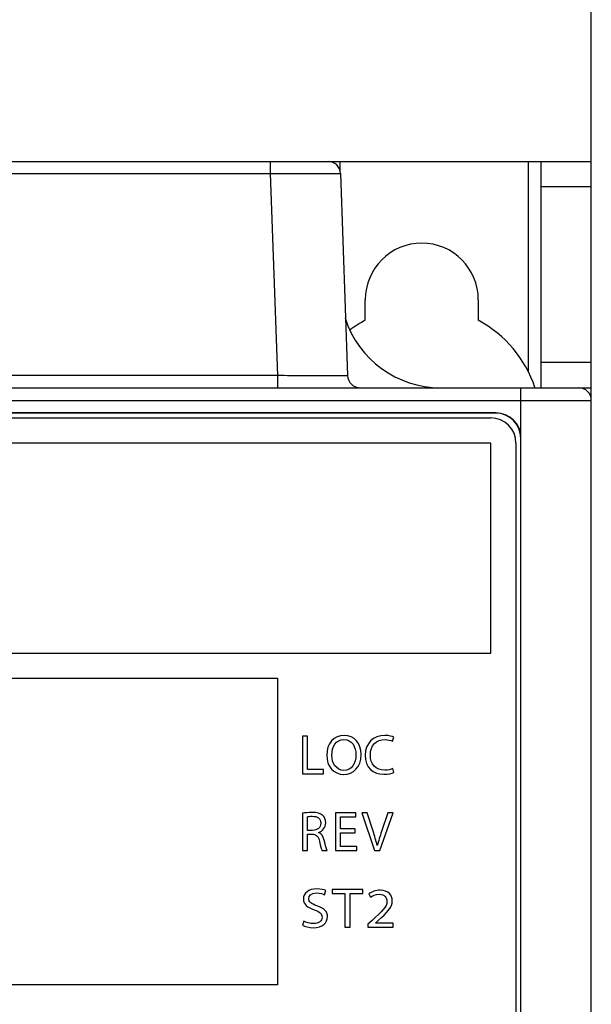
# Model space of a CAD drawing. Units: millimetres. Extents: x 0 to 841, y 0 to 594.
# Drawn here: x 130 to 141, y 473 to 493 of the extents above; entities that cross this region are included whole.
import ezdxf

# ---------------------------------------------------------------- set-up
doc = ezdxf.new("R2010")
doc.units = ezdxf.units.MM
doc.header["$LTSCALE"] = 46.255
doc.layers.get('0').update_dxf_attribs({"linetype": 'CONTINUOUS'})
doc.styles.get("Standard").update_dxf_attribs({"font": 'txt', "width": 0.8})
doc.dimstyles.new('DIMSTYLE_1', dxfattribs={"dimtxt": 3.5, "dimasz": 3.5, "dimexe": 1, "dimexo": 0, "dimgap": 0.875, "dimtad": 1, "dimdec": 1, "dimlfac": 2, "dimdsep": 46, "dimtxsty": 'STANDARD', "dimblk": '_FILLED', "dimblk1": '_FILLED', "dimblk2": '_FILLED', "dimcen": 0.09, "dimadec": 1, "dimazin": 2, "dimtp": 0.01, "dimtm": 0.01, "dimtfac": 1, "dimtdec": 1, "dimtofl": 0, "dimtmove": 0, "dimatfit": 3, "dimldrblk": '_FILLED', "dimfxl": 1, "dimtolj": 1, "dimarcsym": 0})

# ---------------------------------------------------------------- blocks, each defined once
blk = doc.blocks.new('_FILLED')
at = {"color": 0, "linetype": 'BYBLOCK'}
blk.add_solid([(0, 0), (-1, 0.1429), (-1, -0.1429)], dxfattribs=at)
blk = doc.blocks.new('*D4')
at = {"linetype": 'CONTINUOUS'}
for p, q in [((103.829, 489.303), (103.829, 497.965)), ((141.329, 489.303), (141.329, 497.965)), ((103.829, 496.965), (122.579, 496.965)), ((141.329, 496.965), (122.579, 496.965))]:
    blk.add_line(p, q, dxfattribs=at)
at = {"linetype": 'CONTINUOUS', "xscale": 3.5, "yscale": 3.5, "zscale": 3.5, "rotation": 180}
blk.add_blockref('_FILLED', (103.829, 496.965), dxfattribs=at)
at = {"linetype": 'CONTINUOUS', "xscale": 3.5, "yscale": 3.5, "zscale": 3.5}
blk.add_blockref('_FILLED', (141.329, 496.965), dxfattribs=at)
at = {"linetype": 'CONTINUOUS', "insert": (122.579, 501.34), "char_height": 3.5, "width": 5.6, "attachment_point": 2, "line_spacing_factor": 0.9}
blk.add_mtext('75', dxfattribs=at)

msp = doc.modelspace()

# ---------------------------------------------------------------- linework, layer by layer
at = {"color": 7, "linetype": 'CONTINUOUS'}
for p, q in [((103.8292, 489.8032), (141.3292, 489.8032)), ((134.9385, 489.8032), (134.9385, 489.562)), ((136.3292, 489.6176), (136.3292, 489.8032)), ((140.0792, 485.6139), (140.0792, 489.8032)), ((140.3292, 485.3032), (140.3292, 489.8032)), ((141.3292, 409.8032), (141.3292, 489.8032)), ((111.47, 489.562), (134.9385, 489.562)), ((134.9385, 489.562), (135.0788, 485.5445)), ((136.3377, 489.562), (136.478, 485.5445)), ((140.3292, 489.3032), (141.3292, 489.3032)), ((136.8292, 486.6449), (136.8292, 487.0532)), ((139.0792, 487.0532), (139.0792, 486.6449)), ((141.3292, 485.8032), (140.3292, 485.8032)), ((135.0788, 485.5445), (111.3297, 485.5445)), ((135.0788, 485.5445), (135.0788, 485.3032)), ((103.8292, 485.3032), (141.3292, 485.3032)), ((139.9292, 449.5532), (139.9292, 485.3032)), ((103.8292, 485.0532), (141.3292, 485.0532)), ((139.4292, 484.8032), (108.2292, 484.8032)), ((139.4292, 484.7989), (108.2292, 484.7989)), ((139.4292, 484.8032), (139.4292, 484.7989)), ((108.3292, 484.7033), (139.3292, 484.7033)), ((139.3292, 484.2033), (108.3292, 484.2033)), ((139.3292, 480.0283), (139.3292, 484.2033)), ((139.8292, 484.2033), (139.8292, 450.8033)), ((139.9249, 450.7032), (139.9249, 484.3032)), ((139.9292, 484.3032), (139.9249, 484.3032)), ((108.3292, 480.0283), (139.3292, 480.0283)), ((112.5792, 479.5283), (135.0792, 479.5283)), ((135.0792, 479.5283), (135.0792, 473.4283)), ((135.5792, 478.3783), (135.5792, 477.6283)), ((135.6772, 478.3783), (135.5792, 478.3783)), ((135.6772, 477.7095), (135.6772, 478.3783)), ((137.373, 478.277), (137.3975, 478.3571)), ((135.9976, 477.7095), (135.6772, 477.7095)), ((135.9976, 477.6283), (135.9976, 477.7095)), ((137.3953, 477.6527), (137.3764, 477.7306)), ((135.5792, 477.6283), (135.9976, 477.6283)), ((136.3982, 477.616), (136.3994, 477.616)), ((136.4038, 477.695), (136.4027, 477.695)), ((135.5792, 476.8421), (135.5792, 476.1033)), ((135.6761, 476.5016), (135.6761, 476.7742)), ((136.2367, 476.8533), (136.2367, 476.1033)), ((136.6428, 476.8533), (136.2367, 476.8533)), ((136.3346, 476.535), (136.3346, 476.772)), ((136.3346, 476.772), (136.6428, 476.772)), ((136.6428, 476.772), (136.6428, 476.8533)), ((136.7639, 476.8533), (137.0098, 476.1033)), ((136.8696, 476.8533), (136.7639, 476.8533)), ((136.9864, 476.4838), (136.8696, 476.8533)), ((137.1166, 476.1033), (137.3848, 476.8533)), ((137.2813, 476.8533), (137.1545, 476.4827)), ((137.3848, 476.8533), (137.2813, 476.8533)), ((136.625, 476.535), (136.3346, 476.535)), ((136.625, 476.4549), (136.625, 476.535)), ((135.7751, 476.5016), (135.6761, 476.5016)), ((135.6761, 476.1033), (135.6761, 476.4282)), ((135.6761, 476.4282), (135.7673, 476.4282)), ((136.3346, 476.1845), (136.3346, 476.4549)), ((136.3346, 476.4549), (136.625, 476.4549)), ((136.6595, 476.1845), (136.3346, 476.1845)), ((136.6595, 476.1033), (136.6595, 476.1845)), ((135.5792, 476.1033), (135.6761, 476.1033)), ((135.9676, 476.1033), (136.0678, 476.1033)), ((136.2367, 476.1033), (136.6595, 476.1033)), ((137.0098, 476.1033), (137.1166, 476.1033)), ((136.015, 475.2237), (136.0444, 475.3038)), ((136.1723, 475.3283), (136.1723, 475.2459)), ((136.7831, 475.3283), (136.1723, 475.3283)), ((136.1723, 475.2459), (136.4232, 475.2459)), ((136.4232, 475.2459), (136.4232, 474.5783)), ((136.5309, 474.5783), (136.5309, 475.2459)), ((136.5309, 475.2459), (136.7831, 475.2459)), ((136.7831, 475.2459), (136.7831, 475.3283)), ((136.9, 475.2403), (136.9343, 475.1714)), ((135.6074, 474.6962), (135.5792, 474.6161)), ((136.4232, 474.5783), (136.5309, 474.5783)), ((136.9637, 474.7129), (136.8792, 474.6383)), ((136.8792, 474.6383), (136.8792, 474.5783)), ((136.8792, 474.5783), (137.3872, 474.5783)), ((137.031, 474.6595), (137.0934, 474.7151)), ((137.3872, 474.6595), (137.031, 474.6595)), ((137.3872, 474.5783), (137.3872, 474.6595)), ((135.0792, 473.4283), (112.5792, 473.4283))]:
    msp.add_line(p, q, dxfattribs=at)
for centre, radius, start, end in [((136.0878, 489.5532), 0.25, 2, 90), ((137.9542, 487.0532), 1.125, 0, 180), ((138.3292, 487.3032), 2, 198.03584, 270), ((137.9542, 484.5532), 2.375, 118.27371, 126.89069), ((137.9542, 484.5532), 2.375, 18.45898, 61.72629), ((136.7278, 485.5532), 0.25, 182, 270), ((141.0792, 485.0532), 0.25, 0, 90), ((139.4292, 484.3032), 0.5, 0, 90), ((139.4292, 484.3032), 0.4956, 0, 90), ((139.3292, 484.2033), 0.5, 0, 90), ((130.5744, 474.4486), 6.7272, 15.12025, 17.60957)]:
    msp.add_arc(centre, radius, start, end, dxfattribs=at)
for points, knots in [([(134.9385, 489.562), (135.0295, 489.5625), (135.208, 489.5635), (135.4278, 489.5645), (135.5959, 489.5651), (135.7133, 489.5654), (135.8233, 489.5655), (135.9247, 489.5656), (136.0166, 489.5655), (136.0981, 489.5654), (136.1685, 489.5651), (136.2198, 489.5648), (136.2548, 489.5644), (136.2763, 489.5642), (136.2946, 489.5639), (136.3097, 489.5635), (136.3201, 489.5633), (136.3268, 489.563), (136.3307, 489.5628), (136.3335, 489.5626), (136.3358, 489.5625), (136.3368, 489.5622), (136.3377, 489.5621), (136.3377, 489.562)], [0, 0, 0, 0, 0.1950691, 0.3826429, 0.4713483, 0.5555148, 0.6343312, 0.7070379, 0.7729345, 0.8313864, 0.8818312, 0.9237842, 0.9414474, 0.9568436, 0.9699359, 0.9806935, 0.9890913, 0.992399, 0.9951101, 0.9972237, 0.9987391, 0.9996586, 1, 1, 1, 1]), ([(136.478, 485.5445), (136.478, 485.5444), (136.4771, 485.5443), (136.4761, 485.544), (136.4739, 485.5439), (136.471, 485.5437), (136.4672, 485.5435), (136.4605, 485.5432), (136.4501, 485.543), (136.4351, 485.5426), (136.4168, 485.5423), (136.3953, 485.5421), (136.3603, 485.5417), (136.309, 485.5414), (136.2387, 485.5411), (136.1571, 485.541), (136.0652, 485.5409), (135.9638, 485.541), (135.8538, 485.5411), (135.7364, 485.5414), (135.5682, 485.542), (135.3483, 485.543), (135.1698, 485.544), (135.0788, 485.5445)], [0, 0, 0, 0, 0.0003318, 0.0012407, 0.0027455, 0.0048483, 0.0075489, 0.0108461, 0.0192236, 0.0299621, 0.0430367, 0.0584167, 0.0760657, 0.117997, 0.1684294, 0.2268785, 0.2927816, 0.3655028, 0.4443401, 0.5285316, 0.6172641, 0.8048899, 1, 1, 1, 1])]:
    msp.add_open_spline(points, degree=3, knots=knots, dxfattribs=at)
for points in [[(136.4083, 478.3905), (136.208, 478.3905), (136.0611, 478.2347), (136.0611, 477.9966)], [(136.1634, 477.9988), (136.1634, 478.1613), (136.2436, 478.3115), (136.4049, 478.3115)], [(136.4049, 478.3115), (136.5663, 478.3115), (136.6442, 478.1557), (136.6442, 478.0066)], [(136.7465, 478.011), (136.7465, 478.2336), (136.6141, 478.3905), (136.4083, 478.3905)], [(137.2195, 478.3894), (136.9869, 478.3894), (136.8278, 478.2314), (136.8278, 477.9966)], [(136.9301, 477.9999), (136.9301, 478.1958), (137.047, 478.3082), (137.2228, 478.3082)], [(137.3975, 478.3571), (137.3719, 478.3694), (137.3118, 478.3894), (137.2195, 478.3894)], [(137.2228, 478.3082), (137.2851, 478.3082), (137.3374, 478.2948), (137.373, 478.277)], [(136.0611, 477.9966), (136.0611, 477.7696), (136.1991, 477.616), (136.3982, 477.616)], [(136.4027, 477.695), (136.2502, 477.695), (136.1634, 477.8408), (136.1634, 477.9988)], [(136.3994, 477.616), (136.5896, 477.616), (136.7465, 477.754), (136.7465, 478.011)], [(136.6442, 478.0066), (136.6442, 477.8363), (136.5574, 477.695), (136.4038, 477.695)], [(136.8278, 477.9966), (136.8278, 477.7507), (136.9858, 477.6171), (137.1972, 477.6171)], [(137.2172, 477.6995), (137.0359, 477.6995), (136.9301, 477.8163), (136.9301, 477.9999)], [(137.3764, 477.7306), (137.3374, 477.7117), (137.2773, 477.6995), (137.2172, 477.6995)], [(137.1972, 477.6171), (137.2884, 477.6171), (137.3608, 477.6349), (137.3953, 477.6527)], [(135.7651, 476.8588), (135.6994, 476.8588), (135.6282, 476.8521), (135.5792, 476.8421)], [(135.6761, 476.7742), (135.6928, 476.7787), (135.725, 476.7832), (135.7718, 476.7832)], [(135.9834, 476.7968), (135.9364, 476.8388), (135.8686, 476.8588), (135.7651, 476.8588)], [(135.7718, 476.7832), (135.8741, 476.7832), (135.9442, 476.7409), (135.9442, 476.6441)], [(136.0422, 476.6541), (136.0422, 476.713), (136.0199, 476.7642), (135.9834, 476.7968)], [(135.9442, 476.6441), (135.9442, 476.5584), (135.8786, 476.5016), (135.7751, 476.5016)], [(135.9008, 476.4605), (135.9787, 476.4905), (136.0422, 476.5561), (136.0422, 476.6541)], [(135.7673, 476.4282), (135.8552, 476.4248), (135.8964, 476.3859), (135.9186, 476.2824)], [(136.0106, 476.309), (135.9921, 476.387), (135.9576, 476.4404), (135.9008, 476.4605)], [(137.1545, 476.4827), (137.12, 476.3848), (137.0899, 476.2902), (137.0688, 476.2034)], [(135.9186, 476.2824), (135.9387, 476.1889), (135.9554, 476.1255), (135.9676, 476.1033)], [(136.0678, 476.1033), (136.0533, 476.1322), (136.0355, 476.2045), (136.0106, 476.309)], [(135.8632, 475.3394), (135.7029, 475.3394), (135.5964, 475.2526), (135.5964, 475.1357)], [(135.7041, 475.1469), (135.7041, 475.1981), (135.7469, 475.2593), (135.8596, 475.2593)], [(135.8596, 475.2593), (135.9342, 475.2593), (135.9893, 475.2381), (136.015, 475.2237)], [(136.0444, 475.3038), (136.0089, 475.3216), (135.9465, 475.3394), (135.8632, 475.3394)], [(137.1252, 475.3138), (137.0334, 475.3138), (136.9539, 475.2815), (136.9, 475.2403)], [(136.9343, 475.1714), (136.971, 475.1992), (137.031, 475.2326), (137.1032, 475.2326)], [(137.1032, 475.2326), (137.2219, 475.2326), (137.2599, 475.1647), (137.2599, 475.0912)], [(137.3676, 475.1035), (137.3676, 475.207), (137.2954, 475.3138), (137.1252, 475.3138)], [(135.5964, 475.1357), (135.5964, 475.0311), (135.6796, 474.9666), (135.8137, 474.9229)], [(135.868, 475.003), (135.7543, 475.0434), (135.7041, 475.0779), (135.7041, 475.1469)], [(136.0774, 474.783), (136.0774, 474.8932), (136.0077, 474.9533), (135.868, 475.003)], [(137.2599, 475.0912), (137.2599, 474.9822), (137.1649, 474.8906), (136.9637, 474.7129)], [(137.0934, 474.7151), (137.2611, 474.862), (137.3676, 474.9699), (137.3676, 475.1035)], [(135.7898, 474.5671), (135.9844, 474.5671), (136.0774, 474.6684), (136.0774, 474.783)], [(135.9697, 474.7752), (135.9697, 474.6995), (135.9061, 474.6484), (135.7971, 474.6484)], [(135.8137, 474.9229), (135.9257, 474.8865), (135.9697, 474.8453), (135.9697, 474.7752)], [(135.5792, 474.6161), (135.6233, 474.5894), (135.7102, 474.5671), (135.7898, 474.5671)], [(135.7971, 474.6484), (135.7237, 474.6484), (135.6551, 474.6695), (135.6074, 474.6962)]]:
    msp.add_open_spline(points, degree=3, dxfattribs=at)

# ---------------------------------------------------------------- dimensions: what is measured, and where the dimension line sits
at = {"linetype": 'CONTINUOUS'}
dim = msp.add_linear_dim(base=(141.3292, 496.9655), p1=(103.8292, 489.3032), p2=(141.3292, 489.3032), dimstyle='DIMSTYLE_1', dxfattribs=at)
dim.commit()
dim.dimension.update_dxf_attribs({"geometry": '*D4', "text_midpoint": (122.6667, 496.9655), "dimtype": 160})

doc.saveas('drawing.dxf')
